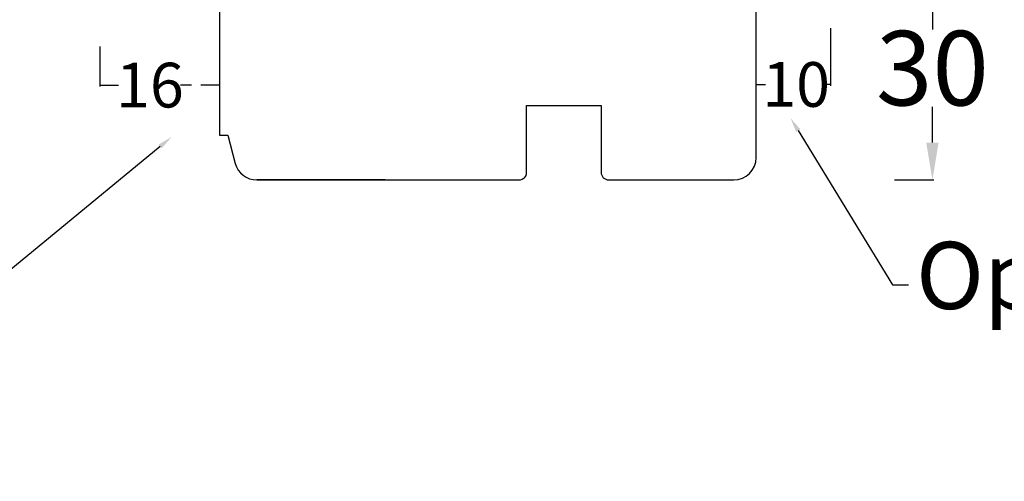
# Model space of a CAD drawing. Units: inches. Extents: x 71530 to 72709, y -55870 to -54882.
# Drawn here: x 72169 to 72302, y -55453 to -55391 of the extents above; entities that cross this region are included whole.
import ezdxf
from ezdxf import colors
from ezdxf.entities.mleader import LeaderData, LeaderLine
from ezdxf.math import Vec2, Vec3

# ---------------------------------------------------------------- set-up
doc = ezdxf.new("R2010")
doc.units = ezdxf.units.IN
doc.header["$LTSCALE"] = 50
doc.header["$MEASUREMENT"] = 0
doc.linetypes.add('DASHED', pattern=[0.75, 0.5, -0.25])
doc.layers.add('RIso', color=7, linetype='Continuous')
doc.styles.get("Standard").update_dxf_attribs({"font": 'arial.ttf'})
doc.dimstyles.new('NORMAL', dxfattribs={"dimscale": 0, "dimtxt": 10, "dimasz": 5, "dimexe": 0.18, "dimexo": 0.0625, "dimgap": 0.09, "dimtad": 0, "dimtih": 1, "dimtoh": 1, "dimdec": 0, "dimzin": 0, "dimdsep": 46, "dimtxsty": 'Standard', "dimcen": 0.09, "dimadec": 0, "dimazin": 0, "dimtfac": 1, "dimtdec": 0, "dimtofl": 0, "dimtmove": 0, "dimatfit": 3, "dimfxl": 1, "dimtolj": 1, "dimtzin": 0, "dimarcsym": 0})

# ---------------------------------------------------------------- blocks, each defined once
blk = doc.blocks.new('*D346')
at = {"layer": 'Defpoints', "color": 0, "lineweight": 0, "ltscale": 0.1, "transparency": 16777216}
for p in [(72180.17100275424, -55394.27854385425), (72196.22271337813, -55394.34104385425), (72196.22271337813, -55399.53142595518)]:
    blk.add_point(p, dxfattribs=at)
at = {"layer": 'RIso', "color": 0, "lineweight": -2, "ltscale": 0.1, "transparency": 16777216}
for p, q in [((72180.17100275424, -55394.34104385425), (72180.17100275424, -55399.71142595518)), ((72196.22271337813, -55394.40354385425), (72196.22271337813, -55399.71142595518))]:
    blk.add_line(p, q, dxfattribs=at)
at = {"layer": 'RIso', "color": 0, "linetype": 'DASHED', "lineweight": -2, "ltscale": 0.1, "transparency": 16777216}
for p, q in [((72180.17100275424, -55399.53142595518), (72182.77421896957, -55399.53142595518)), ((72196.22271337813, -55399.53142595518), (72190.9801398427, -55399.53142595518))]:
    blk.add_line(p, q, dxfattribs=at)
at = {"layer": 'RIso', "color": 0, "lineweight": 30, "ltscale": 0.1, "transparency": 16777216, "insert": (72186.87717940613, -55399.53142595518), "char_height": 6, "attachment_point": 5}
blk.add_mtext('\\A1;16', dxfattribs=at)
blk = doc.blocks.new('_None')
blk = doc.blocks.new('*D347')
at = {"layer": 'Defpoints', "color": 0, "lineweight": 0, "ltscale": 0.1, "transparency": 16777216}
for p in [(72268.1926059991, -55392.73279171656), (72278.19260599911, -55391.82083510183), (72268.1926059991, -55399.44100693957)]:
    blk.add_point(p, dxfattribs=at)
at = {"layer": 'RIso', "color": 0, "lineweight": -2, "ltscale": 0.1, "transparency": 16777216}
for p, q in [((72278.19260599911, -55391.88333510183), (72278.19260599911, -55399.62100693957)), ((72268.1926059991, -55392.79529171656), (72268.1926059991, -55399.62100693957))]:
    blk.add_line(p, q, dxfattribs=at)
at = {"layer": 'RIso', "color": 0, "linetype": 'DASHED', "lineweight": -2, "ltscale": 0.1, "transparency": 16777216}
for p, q in [((72268.1926059991, -55399.44100693957), (72269.49491718363, -55399.44100693957)), ((72278.19260599911, -55399.44100693957), (72277.68446697899, -55399.44100693957))]:
    blk.add_line(p, q, dxfattribs=at)
at = {"layer": 'RIso', "color": 0, "lineweight": 30, "ltscale": 0.1, "transparency": 16777216, "insert": (72273.58969208131, -55399.44100693957), "char_height": 6, "attachment_point": 5}
blk.add_mtext('\\A1;10', dxfattribs=at)
blk = doc.blocks.new('*D414')
at = {"layer": 'Defpoints', "color": 0, "lineweight": 0, "ltscale": 0.1, "transparency": 16777216}
for p in [(72284.73523486461, -55382.2540024762), (72286.71775735325, -55412.25361328942), (72291.87811707839, -55412.25361328942)]:
    blk.add_point(p, dxfattribs=at)
at = {"layer": 'RIso', "color": 0, "lineweight": -2, "ltscale": 0.1, "transparency": 16777216}
for p, q in [((72284.79773486461, -55382.2540024762), (72292.05811707838, -55382.2540024762)), ((72291.87811707839, -55387.2540024762), (72291.87811707839, -55392.05466736439)), ((72291.87811707839, -55407.25361328942), (72291.87811707839, -55402.45294840122)), ((72286.78025735325, -55412.25361328942), (72292.05811707838, -55412.25361328942))]:
    blk.add_line(p, q, dxfattribs=at)
at = {"layer": 'RIso', "color": 0, "lineweight": 0, "ltscale": 0.1, "transparency": 16777216}
for points in [[(72291.04478374506, -55387.2540024762), (72292.71145041172, -55387.2540024762), (72291.87811707839, -55382.2540024762)], [(72291.04478374506, -55407.25361328942), (72292.71145041172, -55407.25361328942), (72291.87811707839, -55412.25361328942)]]:
    blk.add_solid(points, dxfattribs=at)
at = {"layer": 'RIso', "color": 0, "lineweight": 30, "ltscale": 0.1, "transparency": 16777216, "insert": (72291.8781170784, -55397.2538078828), "char_height": 10, "attachment_point": 5}
blk.add_mtext('\\A1;30', dxfattribs=at)

msp = doc.modelspace()

# ---------------------------------------------------------------- linework, layer by layer
at = {"layer": 'RIso', "color": 0, "lineweight": 30}
for p, q in [((72196.22271337813, -55382.55678095512), (72196.22271337813, -55406.25030675337)), ((72268.22271337814, -55409.2536002207), (72268.22271337814, -55382.25433148575)), ((72237.42271337814, -55411.25433148575), (72237.42271337814, -55402.25355735621)), ((72237.42271337814, -55402.25355735621), (72247.42271337814, -55402.25355735621)), ((72247.42271337814, -55402.25355735621), (72247.42271337814, -55411.25365741499)), ((72196.22271337813, -55406.25030675337), (72197.31218533979, -55406.25030675337)), ((72197.31218533979, -55406.25030675337), (72198.32493589883, -55410.03078862163)), ((72201.22271337813, -55412.25433148575), (72236.42271337814, -55412.25433148575)), ((72218.42271337814, -55412.25433148528), (72201.22433597172, -55412.25433148528)), ((72248.42273380452, -55412.25365741477), (72265.22277465728, -55412.25360022007))]:
    msp.add_line(p, q, dxfattribs=at)
for centre, radius, start, end in [((72265.22271337813, -55409.2536002207), 3.000000000000009, 270.0011703452437, 0), ((72201.22271337776, -55409.25433148546), 3.000000000285283, 195.0000000152357, 270.0000000066701), ((72236.42271337814, -55411.25433148575), 1, 270, 0), ((72248.42271337814, -55411.25365741499), 0.9999999999997726, 180, 270.0011703452437)]:
    msp.add_arc(centre, radius, start, end, dxfattribs=at)

# ---------------------------------------------------------------- dimensions: what is measured, and where the dimension line sits
at = {"layer": 'RIso', "color": 251, "lineweight": 30, "ltscale": 0.1}
dim = msp.add_linear_dim(base=(72291.87811707839, -55412.25361328942), p1=(72284.73523486461, -55382.2540024762), p2=(72286.71775735325, -55412.25361328942), angle=90, dimstyle='NORMAL', override={"dimscale": 1}, dxfattribs=at)
dim.commit()
dim.dimension.update_dxf_attribs({"geometry": '*D414', "text_midpoint": (72291.8781170784, -55397.2538078828)})
for base, p1, p2, picture, middle in [((72268.1926059991, -55399.44100693957), (72278.19260599911, -55391.82083510183), (72268.1926059991, -55392.73279171656), '*D347', (72273.58969208131, -55399.44100693957)), ((72196.22271337813, -55399.53142595518), (72180.17100275424, -55394.27854385425), (72196.22271337813, -55394.34104385425), '*D346', (72186.87717940613, -55399.53142595518))]:
    dim = msp.add_linear_dim(base=base, p1=p1, p2=p2, dimstyle='NORMAL', override={"dimscale": 1, "dimtxt": 6, "dimasz": 3, "dimblk1": 'None', "dimblk2": 'None', "dimsah": 1}, dxfattribs=at)
    dim.commit()
    dim.dimension.update_dxf_attribs({"geometry": picture, "text_midpoint": middle, "dimtype": 160})

# ---------------------------------------------------------------- leaders
at = {"layer": 'RIso', "lineweight": 30, "ltscale": 0.1}
ml = msp.add_multileader_mtext('Standard', dxfattribs=at)
ml.set_content('Optional Internal window board Groove', color=256)
ml.set_leader_properties()
ml.build(insert=Vec2(0, 0))
ml.multileader.update_dxf_attribs({"dogleg_length": 1, "arrow_head_size": 2})
ctx = ml.context
ctx.base_point, ctx.char_height, ctx.arrow_head_size, ctx.landing_gap_size, ctx.plane_origin = Vec3(72288.68657080104, -55426.33078305401), 9, 2, 1, Vec3(72419.56729871083, -55431.1228384343)
notes = []
notes.append((ctx, [(1, (1, 1, 0), (72286.53999711802, -55426.33078305401), (1, 0), 2.146573683028691, [(0, [(72272.83030072876, -55403.93786875071)], 0, [])])]))
ctx.mtext.insert, ctx.mtext.flow_direction = Vec3(72289.68657080104, -55420.58146518224), 5
ml = msp.add_multileader_mtext('Standard', dxfattribs=at)
ml.set_content('Optional External Sill Groove', color=256)
ml.set_leader_properties()
ml.build(insert=Vec2(0, 0))
ml.multileader.update_dxf_attribs({"dogleg_length": 1, "arrow_head_size": 2})
ctx = ml.context
ctx.base_point, ctx.char_height, ctx.arrow_head_size, ctx.landing_gap_size, ctx.plane_origin = Vec3(71992.05730058327, -55430.98372190152), 9, 2, 1, Vec3(72178.91512644432, -55422.90596289246)
ctx.text_align_type = 2
notes.append((ctx, [(0, (1, 1, 0), (72160.08011301055, -55430.98372190152), (-1, 0), 5.723358129878762, [(0, [(72189.7936022692, -55406.48557206528)], 0, [])])]))
ctx.mtext.insert, ctx.mtext.alignment, ctx.mtext.flow_direction = Vec3(72153.35675488067, -55425.23440402975), 3, 5
for ctx, leaders in notes:
    for number, flags, end, landing, length, lines in leaders:
        leader = LeaderData()
        leader.index, (leader.has_last_leader_line, leader.has_dogleg_vector, leader.attachment_direction) = number, flags
        leader.last_leader_point, leader.dogleg_vector, leader.dogleg_length = Vec3(end), Vec3(landing), length
        for number, points, colour, breaks in lines:
            line = LeaderLine()
            line.index, line.vertices, line.color, line.breaks = number, Vec3.list(points), colors.encode_raw_color(colour), breaks
            leader.lines.append(line)
        ctx.leaders.append(leader)

doc.saveas('drawing.dxf')
